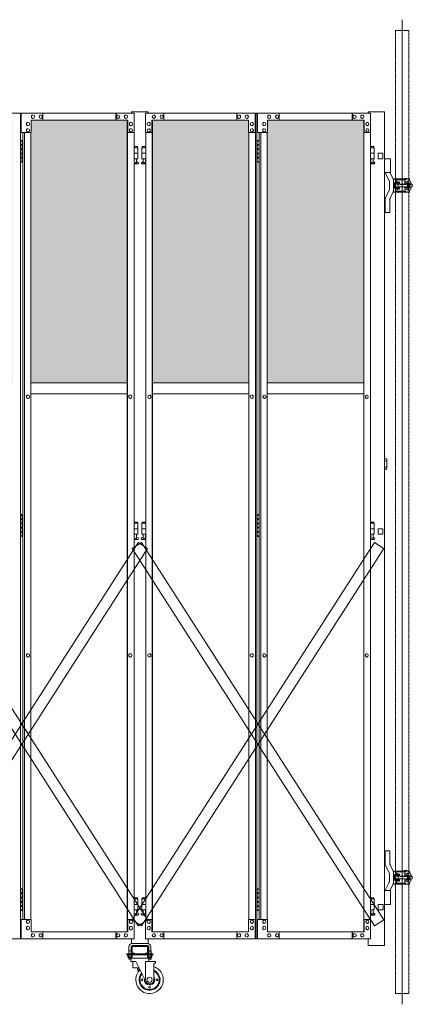
# Model space of a CAD drawing. Units: millimetres. Extents: x 33 to 10897, y 201 to 9561.
# Drawn here: x 9279 to 10707, y 201 to 3779 of the extents above; entities that cross this region are included whole.
import ezdxf

# ---------------------------------------------------------------- set-up
doc = ezdxf.new("R2010")
doc.units = ezdxf.units.MM
doc.linetypes.add('CENTER', pattern=[50.8, 31.75, -6.35, 6.35, -6.35])
doc.linetypes.add('PHANTOM', pattern=[63.5, 31.75, -6.35, 6.35, -6.35, 6.35, -6.35])
for name, color, linetype, lineweight in [('2点鎖線', 6, 'PHANTOM', 9), ('ハッチング', 171, 'Continuous', 9), ('中心線', 1, 'CENTER', 9), ('実線', 3, 'Continuous', 18), ('細線', 4, 'Continuous', 9)]:
    doc.layers.add(name, color=color, linetype=linetype, lineweight=lineweight)

# ---------------------------------------------------------------- blocks, each defined once
blk = doc.blocks.new('G$C7B17DBAD')
at = {"layer": '実線'}
blk.add_line((9, -1264.5), (9, -1294.5), dxfattribs=at)
for centre in [(4.5, -1264.5), (4.5, -1294.5)]:
    blk.add_circle(centre, 4.5, dxfattribs=at)

msp = doc.modelspace()

# ---------------------------------------------------------------- hatches: boundary and pattern name
at = {"layer": 'ハッチング'}
h = msp.add_hatch(dxfattribs=at)
h.set_pattern_fill('AR-B816', color=256, scale=0.2)
h.paths.add_polyline_path([(4509.4, 3414), (4509.4, 2459), (4860.1, 2459), (4859.3, 3369), (4859.3, 3414), (4816.9, 3414), (4550.4, 3414)])
h.paths.add_polyline_path([(4970.4, 3414), (4928, 3414), (4927.1, 3369), (4927.1, 2459), (5277.8, 2459), (5277.8, 3414), (5236.1, 3414)])
h.paths.add_polyline_path([(5369.1, 3414), (5369.1, 2459), (5719.8, 2459), (5718.9, 3369), (5718.9, 3414), (5676.5, 3414), (5410, 3414)])
h.paths.add_polyline_path([(5830, 3414), (5787.6, 3414), (5786.8, 3369), (5786.8, 2459), (6137.5, 2459), (6137.5, 3414), (6095.7, 3414)])
h.paths.add_polyline_path([(6228.7, 3414), (6228.7, 2459), (6579.4, 2459), (6578.5, 3369), (6578.5, 3414), (6536.1, 3414), (6269.6, 3414)])
h.paths.add_polyline_path([(6689.6, 3414), (6647.2, 3414), (6646.4, 3369), (6646.4, 2459), (6997.1, 2459), (6997.1, 3414), (6955.3, 3414)])
h.paths.add_polyline_path([(7183.3, 3414), (7183.3, 2459), (7534, 2459), (7533.2, 3369), (7533.2, 3414), (7490.7, 3414), (7224.2, 3414)])
h.paths.add_polyline_path([(7644.3, 3414), (7601.8, 3414), (7601, 3369), (7601, 2459), (7951.7, 2459), (7951.7, 3414), (7909.9, 3414)])
h.paths.add_polyline_path([(8042.9, 3414), (8042.9, 2459), (8393.6, 2459), (8392.8, 3369), (8392.8, 3414), (8350.3, 3414), (8083.9, 3414)])
h.paths.add_polyline_path([(8503.9, 3414), (8461.4, 3414), (8460.6, 3369), (8460.6, 2459), (8811.3, 2459), (8811.3, 3414), (8769.5, 3414)])
h.paths.add_polyline_path([(8902.5, 3414), (8902.5, 2459), (9253.2, 2459), (9252.4, 3369), (9252.4, 3414), (9209.9, 3414), (8943.5, 3414)])
h.paths.add_polyline_path([(9363.5, 3414), (9321, 3414), (9320.2, 3369), (9320.2, 2459), (9670.9, 2459), (9670.9, 3414), (9629.1, 3414)])
h.paths.add_polyline_path([(9762.1, 3414), (9762.1, 2459), (10112.8, 2459), (10112, 3369), (10112, 3414), (10069.6, 3414), (9803.1, 3414)])
h.paths.add_polyline_path([(10223.1, 3414), (10180.7, 3414), (10179.8, 3369), (10179.8, 2459), (10530.5, 2459), (10530.5, 3414), (10488.7, 3414)])

# ---------------------------------------------------------------- linework, layer by layer
at = {"layer": '2点鎖線', "ltscale": 0.05}
for p, q in [((10645.7, 3740), (10645.7, 240)), ((10645.7, 3740), (10694.3, 3740)), ((10694.3, 3740), (10694.3, 240)), ((10645.7, 240), (10694.3, 240))]:
    msp.add_line(p, q, dxfattribs=at)
at = {"layer": '中心線', "ltscale": 0.05}
msp.add_line((10670, 3779.1), (10670, 200.9), dxfattribs=at)
at = {"layer": '実線'}
for p, q in [((9282.1, 3439), (8877.4, 3439)), ((9282.1, 439), (9282.1, 3439)), ((9284.9, 3439), (9696, 3439)), ((9284.9, 3369), (9284.9, 3439)), ((9363.5, 3439), (9363.5, 3414)), ((9629.1, 3414), (9629.1, 3439)), ((9630, 3439), (9630, 3414)), ((9696, 3439), (9696, 3369)), ((10141.7, 3439), (9737.1, 3439)), ((9737.1, 3439), (9737.1, 3369)), ((9803.1, 3439), (9803.1, 3414)), ((9803.9, 3414), (9803.9, 3439)), ((10069.6, 3439), (10069.6, 3414)), ((10135.6, 3369), (10135.6, 3439)), ((10136.4, 439), (10136.4, 3439)), ((10141.7, 439), (10141.7, 3439)), ((10144.5, 3439), (10555.6, 3439)), ((10144.5, 3369), (10144.5, 3439)), ((10223.1, 3439), (10223.1, 3414)), ((10488.7, 3414), (10488.7, 3439)), ((10489.6, 3439), (10489.6, 3414)), ((10555.6, 3439), (10555.6, 3369)), ((9309.3, 3406), (9309.4, 3406)), ((9672.4, 3414), (9321, 3414)), ((9321, 3414), (9321, 3369)), ((9327.6, 3432.5), (9327.8, 3432.5)), ((9327.6, 3420.5), (9327.8, 3420.5)), ((9355.9, 3432.5), (9356.1, 3432.5)), ((9355.9, 3420.5), (9356.1, 3420.5)), ((9637.5, 3432.5), (9637.7, 3432.5)), ((9637.5, 3420.5), (9637.7, 3420.5)), ((9665.8, 3432.5), (9666, 3432.5)), ((9665.8, 3420.5), (9666, 3420.5)), ((9670.9, 3414), (9670.9, 464)), ((9671.6, 464), (9671.6, 3414)), ((9672.4, 3369), (9672.4, 3414)), ((9684.2, 3406), (9684.4, 3406)), ((9748.8, 3406), (9748.7, 3406)), ((9760.6, 3414), (10112, 3414)), ((9760.6, 3369), (9760.6, 3414)), ((9761.5, 464), (9761.5, 3414)), ((9762.1, 3414), (9762.1, 464)), ((9767.2, 3432.5), (9767.1, 3432.5)), ((9767.2, 3420.5), (9767.1, 3420.5)), ((9795.5, 3432.5), (9795.4, 3432.5)), ((9795.5, 3420.5), (9795.4, 3420.5)), ((10077.1, 3432.5), (10076.9, 3432.5)), ((10077.1, 3420.5), (10076.9, 3420.5)), ((10105.4, 3432.5), (10105.2, 3432.5)), ((10105.4, 3420.5), (10105.2, 3420.5)), ((10112, 3414), (10112, 3369)), ((10123.8, 3406), (10123.6, 3406)), ((10168.9, 3406), (10169, 3406)), ((10532, 3414), (10180.7, 3414)), ((10180.7, 3414), (10180.7, 3369)), ((10187.3, 3432.5), (10187.4, 3432.5)), ((10187.3, 3420.5), (10187.4, 3420.5)), ((10215.6, 3432.5), (10215.7, 3432.5)), ((10215.6, 3420.5), (10215.7, 3420.5)), ((10497.1, 3432.5), (10497.3, 3432.5)), ((10497.1, 3420.5), (10497.3, 3420.5)), ((10525.4, 3432.5), (10525.6, 3432.5)), ((10525.4, 3420.5), (10525.6, 3420.5)), ((10530.5, 3414), (10530.5, 464)), ((10531.2, 464), (10531.2, 3414)), ((10532, 3369), (10532, 3414)), ((10543.8, 3406), (10544, 3406)), ((9321, 3369), (9284.9, 3369)), ((9291.3, 509), (9291.3, 3369)), ((9296.6, 509), (9296.6, 3369)), ((9309.3, 3394), (9309.4, 3394)), ((9309.3, 3383), (9309.4, 3383)), ((9309.3, 3371), (9309.4, 3371)), ((9320.2, 3369), (9320.2, 509)), ((9696, 3369), (9671.6, 3369)), ((9684.2, 3394), (9684.4, 3394)), ((9684.2, 3383), (9684.4, 3383)), ((9684.2, 3371), (9684.4, 3371)), ((9695.2, 3369), (9695.2, 509)), ((9737.1, 3369), (9761.5, 3369)), ((9737.9, 3369), (9737.9, 509)), ((9748.8, 3394), (9748.7, 3394)), ((9748.8, 3383), (9748.7, 3383)), ((9748.8, 3371), (9748.7, 3371)), ((10112, 3369), (10136.4, 3369)), ((10112.8, 3369), (10112.8, 509)), ((10123.8, 3394), (10123.6, 3394)), ((10123.8, 3383), (10123.6, 3383)), ((10123.8, 3371), (10123.6, 3371)), ((10180.7, 3369), (10144.5, 3369)), ((10150.9, 509), (10150.9, 3369)), ((10156.2, 509), (10156.2, 3369)), ((10168.9, 3394), (10169, 3394)), ((10168.9, 3383), (10169, 3383)), ((10168.9, 3371), (10169, 3371)), ((10179.8, 3369), (10179.8, 509)), ((10555.6, 3369), (10531.2, 3369)), ((10543.8, 3394), (10544, 3394)), ((10543.8, 3383), (10544, 3383)), ((10543.8, 3371), (10544, 3371)), ((10554.8, 3369), (10554.8, 509)), ((9282.7, 3339), (9282.1, 3339)), ((9282.7, 3323), (9282.7, 3339)), ((9285.7, 3340.5), (9283.2, 3340)), ((9283.2, 3339), (9283.2, 3340)), ((9291.3, 3339), (9283.2, 3339)), ((9283.2, 3263), (9283.2, 3339)), ((9286.7, 3340.5), (9285.7, 3340.5)), ((9286.7, 3340.5), (9287.7, 3340.5)), ((9287.7, 3340.5), (9290.2, 3340)), ((9290.2, 3339), (9290.2, 3340)), ((9290.2, 3339), (9290.2, 3263)), ((10142.3, 3339), (10141.7, 3339)), ((10142.3, 3323), (10142.3, 3339)), ((10145.3, 3340.5), (10142.8, 3340)), ((10142.8, 3339), (10142.8, 3340)), ((10150.9, 3339), (10142.8, 3339)), ((10142.8, 3263), (10142.8, 3339)), ((10146.3, 3340.5), (10145.3, 3340.5)), ((10146.3, 3340.5), (10147.3, 3340.5)), ((10147.3, 3340.5), (10149.8, 3340)), ((10149.8, 3339), (10149.8, 3340)), ((10149.8, 3339), (10149.8, 3263)), ((9290.2, 3323), (9282.7, 3323)), ((9282.7, 3292), (9282.7, 3310)), ((9290.2, 3310), (9282.7, 3310)), ((9290.7, 3325.5), (9283.2, 3325.5)), ((9290.7, 3307.5), (9283.2, 3307.5)), ((9290.2, 3294.5), (9283.2, 3294.5)), ((9290.7, 3294.5), (9290.2, 3294.5)), ((9290.7, 3325.5), (9290.7, 3307.5)), ((9290.7, 3294.5), (9290.7, 3276.5)), ((9708, 3318), (9695.2, 3318)), ((9695.2, 3314), (9709, 3314)), ((9695.2, 3294), (9709, 3294)), ((9708, 3318), (9708, 3314)), ((9709, 3314), (9709, 3274)), ((9737.9, 3314), (9724, 3314)), ((9724, 3314), (9724, 3274)), ((9737.9, 3294), (9724, 3294)), ((9725, 3318), (9725, 3314)), ((9725, 3318), (9737.9, 3318)), ((10149.8, 3323), (10142.3, 3323)), ((10142.3, 3292), (10142.3, 3310)), ((10149.8, 3310), (10142.3, 3310)), ((10150.3, 3325.5), (10142.8, 3325.5)), ((10150.3, 3307.5), (10142.8, 3307.5)), ((10149.8, 3294.5), (10142.8, 3294.5)), ((10150.3, 3294.5), (10149.8, 3294.5)), ((10150.3, 3325.5), (10150.3, 3307.5)), ((10150.3, 3294.5), (10150.3, 3276.5)), ((10567.6, 3318), (10554.8, 3318)), ((10554.8, 3314), (10568.6, 3314)), ((10554.8, 3294), (10568.6, 3294)), ((10567.6, 3318), (10567.6, 3314)), ((10568.6, 3314), (10568.6, 3274)), ((9282.1, 3263), (9282.7, 3263)), ((9290.2, 3292), (9282.7, 3292)), ((9290.2, 3279), (9282.7, 3279)), ((9282.7, 3263), (9282.7, 3279)), ((9290.7, 3276.5), (9283.2, 3276.5)), ((9283.2, 3263), (9283.2, 3262)), ((9283.2, 3263), (9291.3, 3263)), ((9285.7, 3261.5), (9283.2, 3262)), ((9286.7, 3261.5), (9285.7, 3261.5)), ((9286.7, 3261.5), (9287.7, 3261.5)), ((9287.7, 3261.5), (9290.2, 3262)), ((9290.2, 3263), (9290.2, 3262)), ((9695.2, 3274), (9709, 3274)), ((9695.2, 3262.8), (9696.3, 3263.4)), ((9695.5, 3274), (9695.5, 3271)), ((9695.5, 3271), (9696.3, 3271)), ((9696.3, 3256), (9696.3, 3271)), ((9704.8, 3256), (9704.8, 3271)), ((9705.5, 3271), (9704.8, 3271)), ((9709.9, 3260.6), (9704.8, 3263.4)), ((9705.5, 3274), (9705.5, 3271)), ((9723.1, 3260.6), (9728.3, 3263.4)), ((9737.9, 3274), (9724, 3274)), ((9727.5, 3274), (9727.5, 3271)), ((9727.5, 3271), (9728.3, 3271)), ((9728.3, 3256), (9728.3, 3271)), ((9736.8, 3256), (9736.8, 3271)), ((9737.5, 3271), (9736.8, 3271)), ((9737.9, 3262.8), (9736.8, 3263.4)), ((9737.5, 3274), (9737.5, 3271)), ((10141.7, 3263), (10142.3, 3263)), ((10149.8, 3292), (10142.3, 3292)), ((10149.8, 3279), (10142.3, 3279)), ((10142.3, 3263), (10142.3, 3279)), ((10150.3, 3276.5), (10142.8, 3276.5)), ((10142.8, 3263), (10142.8, 3262)), ((10142.8, 3263), (10150.9, 3263)), ((10145.3, 3261.5), (10142.8, 3262)), ((10146.3, 3261.5), (10145.3, 3261.5)), ((10146.3, 3261.5), (10147.3, 3261.5)), ((10147.3, 3261.5), (10149.8, 3262)), ((10149.8, 3263), (10149.8, 3262)), ((10554.8, 3274), (10568.6, 3274)), ((10554.8, 3262.8), (10555.9, 3263.4)), ((10555.1, 3274), (10555.1, 3271)), ((10555.1, 3271), (10555.9, 3271)), ((10555.9, 3256), (10555.9, 3271)), ((10564.4, 3256), (10564.4, 3271)), ((10565.1, 3271), (10564.4, 3271)), ((10569.5, 3260.6), (10564.4, 3263.4)), ((10565.1, 3274), (10565.1, 3271)), ((9708.5, 3255), (9695.2, 3255)), ((9704.8, 3256), (9696.3, 3256)), ((9724.5, 3255), (9737.9, 3255)), ((9728.3, 3256), (9736.8, 3256)), ((10568.1, 3255), (10554.8, 3255)), ((10564.4, 3256), (10555.9, 3256)), ((9320.2, 2459), (9670.9, 2459)), ((9762.1, 2459), (10112.8, 2459)), ((10179.8, 2459), (10530.5, 2459)), ((9309.7, 2415), (9309.8, 2415)), ((9309.7, 2403), (9309.8, 2403)), ((9320.2, 2419), (9670.9, 2419)), ((9681.8, 2415), (9682, 2415)), ((9681.8, 2403), (9682, 2403)), ((9751.3, 2415), (9751.1, 2415)), ((9751.3, 2403), (9751.1, 2403)), ((9762.1, 2419), (10112.8, 2419)), ((10123.4, 2415), (10123.2, 2415)), ((10123.4, 2403), (10123.2, 2403)), ((10169.3, 2415), (10169.5, 2415)), ((10169.3, 2403), (10169.5, 2403)), ((10179.8, 2419), (10530.5, 2419)), ((10541.4, 2415), (10541.6, 2415)), ((10541.4, 2403), (10541.6, 2403)), ((9282.7, 1979), (9282.1, 1979)), ((9282.7, 1963), (9282.7, 1979)), ((9285.7, 1980.5), (9283.2, 1980)), ((9283.2, 1979), (9283.2, 1980)), ((9291.3, 1979), (9283.2, 1979)), ((9283.2, 1903), (9283.2, 1979)), ((9286.7, 1980.5), (9285.7, 1980.5)), ((9286.7, 1980.5), (9287.7, 1980.5)), ((9287.7, 1980.5), (9290.2, 1980)), ((9290.2, 1979), (9290.2, 1980)), ((9290.2, 1979), (9290.2, 1903)), ((10142.3, 1979), (10141.7, 1979)), ((10142.3, 1963), (10142.3, 1979)), ((10145.3, 1980.5), (10142.8, 1980)), ((10142.8, 1979), (10142.8, 1980)), ((10150.9, 1979), (10142.8, 1979)), ((10142.8, 1903), (10142.8, 1979)), ((10146.3, 1980.5), (10145.3, 1980.5)), ((10146.3, 1980.5), (10147.3, 1980.5)), ((10147.3, 1980.5), (10149.8, 1980)), ((10149.8, 1979), (10149.8, 1980)), ((10149.8, 1979), (10149.8, 1903)), ((9290.2, 1963), (9282.7, 1963)), ((9282.7, 1932), (9282.7, 1950)), ((9290.2, 1950), (9282.7, 1950)), ((9290.7, 1965.5), (9283.2, 1965.5)), ((9290.7, 1947.5), (9283.2, 1947.5)), ((9290.2, 1934.5), (9283.2, 1934.5)), ((9290.7, 1934.5), (9290.2, 1934.5)), ((9290.7, 1965.5), (9290.7, 1947.5)), ((9290.7, 1934.5), (9290.7, 1916.5)), ((9708, 1953), (9695.2, 1953)), ((9695.2, 1949), (9709, 1949)), ((9708, 1953), (9708, 1949)), ((9709, 1949), (9709, 1909)), ((9737.9, 1949), (9724, 1949)), ((9724, 1949), (9724, 1909)), ((9725, 1953), (9725, 1949)), ((9725, 1953), (9737.9, 1953)), ((10149.8, 1963), (10142.3, 1963)), ((10142.3, 1932), (10142.3, 1950)), ((10149.8, 1950), (10142.3, 1950)), ((10150.3, 1965.5), (10142.8, 1965.5)), ((10150.3, 1947.5), (10142.8, 1947.5)), ((10149.8, 1934.5), (10142.8, 1934.5)), ((10150.3, 1934.5), (10149.8, 1934.5)), ((10150.3, 1965.5), (10150.3, 1947.5)), ((10150.3, 1934.5), (10150.3, 1916.5)), ((10567.6, 1953), (10554.8, 1953)), ((10554.8, 1949), (10568.6, 1949)), ((10567.6, 1953), (10567.6, 1949)), ((10568.6, 1949), (10568.6, 1909)), ((9282.1, 1903), (9282.7, 1903)), ((9290.2, 1932), (9282.7, 1932)), ((9290.2, 1919), (9282.7, 1919)), ((9282.7, 1903), (9282.7, 1919)), ((9290.7, 1916.5), (9283.2, 1916.5)), ((9283.2, 1903), (9283.2, 1902)), ((9283.2, 1903), (9291.3, 1903)), ((9285.7, 1901.5), (9283.2, 1902)), ((9286.7, 1901.5), (9285.7, 1901.5)), ((9286.7, 1901.5), (9287.7, 1901.5)), ((9287.7, 1901.5), (9290.2, 1902)), ((9290.2, 1903), (9290.2, 1902)), ((9695.2, 1929), (9709, 1929)), ((9695.2, 1909), (9709, 1909)), ((9695.2, 1897.8), (9696.3, 1898.4)), ((9695.5, 1909), (9695.5, 1906)), ((9695.5, 1906), (9696.3, 1906)), ((9696.3, 1891), (9696.3, 1906)), ((9704.8, 1891), (9704.8, 1906)), ((9705.5, 1906), (9704.8, 1906)), ((9709.9, 1895.6), (9704.8, 1898.4)), ((9705.5, 1909), (9705.5, 1906)), ((9723.1, 1895.6), (9728.3, 1898.4)), ((9737.9, 1929), (9724, 1929)), ((9737.9, 1909), (9724, 1909)), ((9727.5, 1909), (9727.5, 1906)), ((9727.5, 1906), (9728.3, 1906)), ((9728.3, 1891), (9728.3, 1906)), ((9736.8, 1891), (9736.8, 1906)), ((9737.5, 1906), (9736.8, 1906)), ((9737.9, 1897.8), (9736.8, 1898.4)), ((9737.5, 1909), (9737.5, 1906)), ((10141.7, 1903), (10142.3, 1903)), ((10149.8, 1932), (10142.3, 1932)), ((10149.8, 1919), (10142.3, 1919)), ((10142.3, 1903), (10142.3, 1919)), ((10150.3, 1916.5), (10142.8, 1916.5)), ((10142.8, 1903), (10142.8, 1902)), ((10142.8, 1903), (10150.9, 1903)), ((10145.3, 1901.5), (10142.8, 1902)), ((10146.3, 1901.5), (10145.3, 1901.5)), ((10146.3, 1901.5), (10147.3, 1901.5)), ((10147.3, 1901.5), (10149.8, 1902)), ((10149.8, 1903), (10149.8, 1902)), ((10554.8, 1929), (10568.6, 1929)), ((10554.8, 1909), (10568.6, 1909)), ((10554.8, 1897.8), (10555.9, 1898.4)), ((10555.1, 1909), (10555.1, 1906)), ((10555.1, 1906), (10555.9, 1906)), ((10555.9, 1891), (10555.9, 1906)), ((10564.4, 1891), (10564.4, 1906)), ((10565.1, 1906), (10564.4, 1906)), ((10569.5, 1895.6), (10564.4, 1898.4)), ((10565.1, 1909), (10565.1, 1906)), ((9708.5, 1890), (9695.2, 1890)), ((9704.8, 1891), (9696.3, 1891)), ((9724.5, 1890), (9737.9, 1890)), ((9728.3, 1891), (9736.8, 1891)), ((10568.1, 1890), (10554.8, 1890)), ((10564.4, 1891), (10555.9, 1891)), ((9309.7, 1475), (9309.8, 1475)), ((9681.8, 1475), (9682, 1475)), ((9751.3, 1475), (9751.1, 1475)), ((10123.4, 1475), (10123.2, 1475)), ((10169.3, 1475), (10169.5, 1475)), ((10541.4, 1475), (10541.6, 1475)), ((9309.7, 1463), (9309.8, 1463)), ((9681.8, 1463), (9682, 1463)), ((9751.3, 1463), (9751.1, 1463)), ((10123.4, 1463), (10123.2, 1463)), ((10169.3, 1463), (10169.5, 1463)), ((10541.4, 1463), (10541.6, 1463)), ((9282.7, 619), (9282.1, 619)), ((9282.7, 603), (9282.7, 619)), ((9285.7, 620.5), (9283.2, 620)), ((9283.2, 619), (9283.2, 620)), ((9291.3, 619), (9283.2, 619)), ((9283.2, 543), (9283.2, 619)), ((9286.7, 620.5), (9285.7, 620.5)), ((9286.7, 620.5), (9287.7, 620.5)), ((9287.7, 620.5), (9290.2, 620)), ((9290.2, 619), (9290.2, 620)), ((9290.2, 619), (9290.2, 543)), ((10142.3, 619), (10141.7, 619)), ((10142.3, 603), (10142.3, 619)), ((10145.3, 620.5), (10142.8, 620)), ((10142.8, 619), (10142.8, 620)), ((10150.9, 619), (10142.8, 619)), ((10142.8, 543), (10142.8, 619)), ((10146.3, 620.5), (10145.3, 620.5)), ((10146.3, 620.5), (10147.3, 620.5)), ((10147.3, 620.5), (10149.8, 620)), ((10149.8, 619), (10149.8, 620)), ((10149.8, 619), (10149.8, 543)), ((9290.2, 603), (9282.7, 603)), ((9282.7, 572), (9282.7, 590)), ((9290.2, 590), (9282.7, 590)), ((9290.7, 605.5), (9283.2, 605.5)), ((9290.7, 587.5), (9283.2, 587.5)), ((9290.2, 574.5), (9283.2, 574.5)), ((9290.7, 574.5), (9290.2, 574.5)), ((9290.7, 605.5), (9290.7, 587.5)), ((9290.7, 574.5), (9290.7, 556.5)), ((9708, 588), (9695.2, 588)), ((9695.2, 584), (9709, 584)), ((9708, 588), (9708, 584)), ((9709, 584), (9709, 544)), ((9737.9, 584), (9724, 584)), ((9724, 584), (9724, 544)), ((9725, 588), (9725, 584)), ((9725, 588), (9737.9, 588)), ((10149.8, 603), (10142.3, 603)), ((10142.3, 572), (10142.3, 590)), ((10149.8, 590), (10142.3, 590)), ((10150.3, 605.5), (10142.8, 605.5)), ((10150.3, 587.5), (10142.8, 587.5)), ((10149.8, 574.5), (10142.8, 574.5)), ((10150.3, 574.5), (10149.8, 574.5)), ((10150.3, 605.5), (10150.3, 587.5)), ((10150.3, 574.5), (10150.3, 556.5)), ((10567.6, 588), (10554.8, 588)), ((10554.8, 584), (10568.6, 584)), ((10567.6, 588), (10567.6, 584)), ((10568.6, 584), (10568.6, 544)), ((9282.1, 543), (9282.7, 543)), ((9290.2, 572), (9282.7, 572)), ((9290.2, 559), (9282.7, 559)), ((9282.7, 543), (9282.7, 559)), ((9290.7, 556.5), (9283.2, 556.5)), ((9283.2, 543), (9283.2, 542)), ((9283.2, 543), (9291.3, 543)), ((9285.7, 541.5), (9283.2, 542)), ((9286.7, 541.5), (9285.7, 541.5)), ((9286.7, 541.5), (9287.7, 541.5)), ((9287.7, 541.5), (9290.2, 542)), ((9290.2, 543), (9290.2, 542)), ((9695.2, 564), (9709, 564)), ((9695.2, 544), (9709, 544)), ((9695.5, 544), (9695.5, 541)), ((9695.5, 541), (9696.3, 541)), ((9696.3, 526), (9696.3, 541)), ((9704.8, 526), (9704.8, 541)), ((9705.5, 541), (9704.8, 541)), ((9705.5, 544), (9705.5, 541)), ((9737.9, 564), (9724, 564)), ((9737.9, 544), (9724, 544)), ((9727.5, 544), (9727.5, 541)), ((9727.5, 541), (9728.3, 541)), ((9728.3, 526), (9728.3, 541)), ((9736.8, 526), (9736.8, 541)), ((9737.5, 541), (9736.8, 541)), ((9737.5, 544), (9737.5, 541)), ((10141.7, 543), (10142.3, 543)), ((10149.8, 572), (10142.3, 572)), ((10149.8, 559), (10142.3, 559)), ((10142.3, 543), (10142.3, 559)), ((10150.3, 556.5), (10142.8, 556.5)), ((10142.8, 543), (10142.8, 542)), ((10142.8, 543), (10150.9, 543)), ((10145.3, 541.5), (10142.8, 542)), ((10146.3, 541.5), (10145.3, 541.5)), ((10146.3, 541.5), (10147.3, 541.5)), ((10147.3, 541.5), (10149.8, 542)), ((10149.8, 543), (10149.8, 542)), ((10554.8, 564), (10568.6, 564)), ((10554.8, 544), (10568.6, 544)), ((10555.1, 544), (10555.1, 541)), ((10555.1, 541), (10555.9, 541)), ((10555.9, 526), (10555.9, 541)), ((10564.4, 526), (10564.4, 541)), ((10565.1, 541), (10564.4, 541)), ((10565.1, 544), (10565.1, 541)), ((9321, 509), (9284.9, 509)), ((9284.9, 509), (9284.9, 439)), ((9309.3, 507), (9309.4, 507)), ((9321, 464), (9321, 509)), ((9696, 509), (9671.6, 509)), ((9672.4, 509), (9672.4, 464)), ((9684.2, 507), (9684.4, 507)), ((9695.2, 532.8), (9696.3, 533.4)), ((9708.5, 525), (9695.2, 525)), ((9696, 439), (9696, 509)), ((9704.8, 526), (9696.3, 526)), ((9709.9, 530.6), (9704.8, 533.4)), ((9723.1, 530.6), (9728.3, 533.4)), ((9724.5, 525), (9737.9, 525)), ((9728.3, 526), (9736.8, 526)), ((9737.9, 532.8), (9736.8, 533.4)), ((9737.1, 439), (9737.1, 509)), ((9737.1, 509), (9761.5, 509)), ((9748.8, 507), (9748.7, 507)), ((9760.6, 509), (9760.6, 464)), ((10112, 464), (10112, 509)), ((10112, 509), (10136.4, 509)), ((10123.8, 507), (10123.6, 507)), ((10135.6, 509), (10135.6, 439)), ((10180.7, 509), (10144.5, 509)), ((10144.5, 509), (10144.5, 439)), ((10168.9, 507), (10169, 507)), ((10180.7, 464), (10180.7, 509)), ((10555.6, 509), (10531.2, 509)), ((10532, 509), (10532, 464)), ((10543.8, 507), (10544, 507)), ((10554.8, 532.8), (10555.9, 533.4)), ((10568.1, 525), (10554.8, 525)), ((10555.6, 439), (10555.6, 509)), ((10564.4, 526), (10555.9, 526)), ((10569.5, 530.6), (10564.4, 533.4)), ((9309.3, 495), (9309.4, 495)), ((9309.3, 484), (9309.4, 484)), ((9309.3, 472), (9309.4, 472)), ((9684.2, 495), (9684.4, 495)), ((9684.2, 484), (9684.4, 484)), ((9684.2, 472), (9684.4, 472)), ((9748.8, 495), (9748.7, 495)), ((9748.8, 484), (9748.7, 484)), ((9748.8, 472), (9748.7, 472)), ((10123.8, 495), (10123.6, 495)), ((10123.8, 484), (10123.6, 484)), ((10123.8, 472), (10123.6, 472)), ((10168.9, 495), (10169, 495)), ((10168.9, 484), (10169, 484)), ((10168.9, 472), (10169, 472)), ((10543.8, 495), (10544, 495)), ((10543.8, 484), (10544, 484)), ((10543.8, 472), (10544, 472)), ((9282.1, 439), (8877.4, 439)), ((9284.9, 439), (9696, 439)), ((9672.4, 464), (9321, 464)), ((9327.6, 457.5), (9327.8, 457.5)), ((9327.6, 445.5), (9327.8, 445.5)), ((9355.9, 457.5), (9356.1, 457.5)), ((9355.9, 445.5), (9356.1, 445.5)), ((9363.5, 439), (9363.5, 464)), ((9629.1, 464), (9629.1, 439)), ((9630, 439), (9630, 464)), ((9637.5, 457.5), (9637.7, 457.5)), ((9637.5, 445.5), (9637.7, 445.5)), ((9665.8, 457.5), (9666, 457.5)), ((9665.8, 445.5), (9666, 445.5)), ((10141.7, 439), (9737.1, 439)), ((9760.6, 464), (10112, 464)), ((9767.2, 457.5), (9767.1, 457.5)), ((9767.2, 445.5), (9767.1, 445.5)), ((9795.5, 457.5), (9795.4, 457.5)), ((9795.5, 445.5), (9795.4, 445.5)), ((9803.1, 439), (9803.1, 464)), ((9803.9, 464), (9803.9, 439)), ((10069.6, 439), (10069.6, 464)), ((10077.1, 457.5), (10076.9, 457.5)), ((10077.1, 445.5), (10076.9, 445.5)), ((10105.4, 457.5), (10105.2, 457.5)), ((10105.4, 445.5), (10105.2, 445.5)), ((10144.5, 439), (10555.6, 439)), ((10532, 464), (10180.7, 464)), ((10187.3, 457.5), (10187.4, 457.5)), ((10187.3, 445.5), (10187.4, 445.5)), ((10215.6, 457.5), (10215.7, 457.5)), ((10215.6, 445.5), (10215.7, 445.5)), ((10223.1, 439), (10223.1, 464)), ((10488.7, 464), (10488.7, 439)), ((10489.6, 439), (10489.6, 464)), ((10497.1, 457.5), (10497.3, 457.5)), ((10497.1, 445.5), (10497.3, 445.5)), ((10525.4, 457.5), (10525.6, 457.5)), ((10525.4, 445.5), (10525.6, 445.5))]:
    msp.add_line(p, q, dxfattribs=at)
at = {"layer": '実線', "ltscale": 0.05}
for p, q in [((9686.5, 3444), (9686.5, 3439)), ((9746.5, 3444), (9686.5, 3444)), ((9746.5, 3444), (9746.5, 3439)), ((10546.1, 3444), (10546.1, 3439)), ((10606.1, 3444), (10546.1, 3444)), ((10606.1, 3444), (10606.1, 414)), ((10583.1, 3294), (10583.1, 3274)), ((10583.1, 3294), (10600.1, 3294)), ((10600.1, 3294), (10600.1, 3274)), ((10600.1, 3274), (10583.1, 3274)), ((10627.8, 3274), (10606.1, 3274)), ((10627.8, 3274), (10627.8, 3224)), ((10627.8, 3224), (10606.1, 3224)), ((10626.5, 3222.4), (10637.4, 3199.4)), ((10610.5, 3218.6), (10621.2, 3196.3)), ((10624, 3176.5), (10624, 3192.5)), ((10639, 3199.2), (10639, 3176.5)), ((10660, 3186.5), (10639, 3186.5)), ((10640, 3200.2), (10645.6, 3200.2)), ((10644.6, 3197.2), (10644.6, 3196.7)), ((10644.6, 3197.2), (10680.6, 3197.2)), ((10645, 3188.8), (10645, 3186.8)), ((10655, 3188.8), (10645, 3188.8)), ((10655, 3186.8), (10645, 3186.8)), ((10645.1, 3200.2), (10645.1, 3197.2)), ((10645.6, 3200.2), (10697.2, 3200.2)), ((10646, 3186.5), (10646, 3186.8)), ((10654, 3186.5), (10654, 3186.8)), ((10655, 3188.8), (10655, 3186.8)), ((10657.7, 3189.3), (10655.5, 3189.6)), ((10658.2, 3189.3), (10657.7, 3189.3)), ((10658.8, 3189.1), (10658.2, 3189.3)), ((10659.3, 3189), (10658.8, 3189.1)), ((10659.7, 3188.8), (10659.3, 3189)), ((10659.9, 3188.7), (10659.7, 3188.8)), ((10660, 3188.5), (10659.9, 3188.7)), ((10660, 3188.5), (10660, 3188.5)), ((10660, 3188.5), (10660, 3183.5)), ((10677, 3202.3), (10677, 3200.2)), ((10687, 3202.3), (10677, 3202.3)), ((10679.8, 3194.9), (10679.8, 3182.8)), ((10679.8, 3190.9), (10697.2, 3193.3)), ((10681.7, 3187.8), (10679.8, 3187.8)), ((10682.8, 3198.4), (10696.2, 3200.2)), ((10687, 3202.3), (10687, 3200.2)), ((10689.5, 3183.2), (10689.5, 3186)), ((10689.5, 3186), (10691.5, 3186)), ((10691.3, 3192.5), (10691.3, 3186)), ((10691.5, 3186), (10691.5, 3176.5)), ((10697.2, 3200.2), (10697.2, 3193.3)), ((10701.2, 3189.3), (10701.2, 3181.5)), ((10610.5, 3134.4), (10621.2, 3156.7)), ((10624, 3176.5), (10624, 3160.5)), ((10626.5, 3130.6), (10637.4, 3153.6)), ((10660, 3183.5), (10639, 3183.5)), ((10639, 3153.8), (10639, 3176.5)), ((10660, 3169.5), (10639, 3169.5)), ((10660, 3166.5), (10639, 3166.5)), ((10640, 3152.8), (10645.6, 3152.8)), ((10642, 3180.5), (10642, 3176.5)), ((10642, 3172.5), (10642, 3176.5)), ((10643, 3181.5), (10689.5, 3181.5)), ((10643, 3171.5), (10689.5, 3171.5)), ((10644.6, 3155.8), (10644.6, 3156.3)), ((10644.6, 3155.8), (10680.6, 3155.8)), ((10655, 3166.3), (10645, 3166.3)), ((10645, 3166.3), (10645, 3165.8)), ((10655, 3165.8), (10645, 3165.8)), ((10645.1, 3152.8), (10645.1, 3155.8)), ((10645.6, 3152.8), (10697.2, 3152.8)), ((10646, 3181.5), (10646, 3183.5)), ((10646, 3171.5), (10646, 3169.5)), ((10646, 3166.5), (10646, 3166.3)), ((10654, 3181.5), (10654, 3183.5)), ((10654, 3171.5), (10654, 3169.5)), ((10654, 3166.5), (10654, 3166.3)), ((10655, 3166.3), (10655, 3165.8)), ((10657.7, 3163.7), (10655.5, 3163.4)), ((10657.7, 3163.7), (10658.4, 3163.8)), ((10657.7, 3163.7), (10657.7, 3163.7)), ((10658.4, 3163.8), (10659, 3163.9)), ((10659, 3163.9), (10659.4, 3164)), ((10659.4, 3164), (10659.8, 3164.2)), ((10659.8, 3164.2), (10660, 3164.4)), ((10660, 3164.5), (10660, 3169.5)), ((10660, 3164.4), (10660, 3164.5)), ((10677, 3152.8), (10677, 3152.3)), ((10687, 3152.3), (10677, 3152.3)), ((10689.8, 3182.8), (10679.8, 3182.8)), ((10689.8, 3170.3), (10679.8, 3170.3)), ((10679.8, 3158.1), (10679.8, 3170.3)), ((10681.7, 3165.3), (10679.8, 3165.3)), ((10679.8, 3162.1), (10697.2, 3159.7)), ((10682.8, 3154.6), (10696.2, 3152.8)), ((10687, 3152.8), (10687, 3152.3)), ((10689.5, 3176.5), (10689.5, 3182.8)), ((10689.5, 3176.5), (10689.5, 3170.3)), ((10689.5, 3169.8), (10689.5, 3167)), ((10689.5, 3167), (10691.5, 3167)), ((10691.3, 3160.5), (10691.3, 3167)), ((10697.6, 3183.3), (10691.5, 3183.3)), ((10691.5, 3167), (10691.5, 3176.5)), ((10697.6, 3176.5), (10691.5, 3176.5)), ((10697.6, 3169.7), (10691.5, 3169.7)), ((10697.2, 3152.8), (10697.2, 3159.7)), ((10698.3, 3181.5), (10706.5, 3181.5)), ((10698.3, 3171.5), (10706.5, 3171.5)), ((10698.5, 3180.2), (10698.5, 3176.5)), ((10698.5, 3172.8), (10698.5, 3176.5)), ((10701.2, 3163.7), (10701.2, 3171.5)), ((10707.2, 3180.8), (10706.5, 3181.5)), ((10706.5, 3171.5), (10707.2, 3172.2)), ((10707.2, 3180.8), (10707.2, 3172.2)), ((10609, 3079), (10609, 3127.5)), ((10625, 3127.5), (10625, 3079)), ((10625, 3079), (10609, 3079)), ((10583.1, 1929), (10583.1, 1909)), ((10583.1, 1929), (10600.1, 1929)), ((10600.1, 1909), (10583.1, 1909)), ((10600.1, 1929), (10600.1, 1909)), ((10609, 759), (10609, 710.5)), ((10625, 759), (10609, 759)), ((10625, 710.5), (10625, 759)), ((10610.5, 703.6), (10621.2, 681.3)), ((10626.5, 707.4), (10637.4, 684.4)), ((10639, 684.2), (10639, 661.5)), ((10640, 685.2), (10645.6, 685.2)), ((10644.6, 682.2), (10644.6, 681.7)), ((10644.6, 682.2), (10680.6, 682.2)), ((10645.1, 685.2), (10645.1, 682.2)), ((10645.6, 685.2), (10697.2, 685.2)), ((10677, 687.2), (10677, 685.2)), ((10687, 687.2), (10677, 687.2)), ((10679.8, 679.9), (10679.8, 667.8)), ((10682.8, 683.4), (10696.2, 685.2)), ((10687, 687.2), (10687, 685.2)), ((10697.2, 685.2), (10697.2, 678.3)), ((10624, 661.5), (10624, 677.5)), ((10624, 661.5), (10624, 645.5)), ((10660, 671.5), (10639, 671.5)), ((10660, 668.5), (10639, 668.5)), ((10639, 638.8), (10639, 661.5)), ((10660, 654.5), (10639, 654.5)), ((10660, 651.5), (10639, 651.5)), ((10642, 665.5), (10642, 661.5)), ((10642, 657.5), (10642, 661.5)), ((10643, 666.5), (10689.5, 666.5)), ((10643, 656.5), (10689.5, 656.5)), ((10645, 673.8), (10645, 671.8)), ((10655, 673.8), (10645, 673.8)), ((10655, 671.8), (10645, 671.8)), ((10655, 651.2), (10645, 651.2)), ((10645, 651.2), (10645, 650.8)), ((10655, 650.8), (10645, 650.8)), ((10646, 671.5), (10646, 671.8)), ((10646, 666.5), (10646, 668.5)), ((10646, 656.5), (10646, 654.5)), ((10646, 651.5), (10646, 651.2)), ((10654, 671.5), (10654, 671.8)), ((10654, 666.5), (10654, 668.5)), ((10654, 656.5), (10654, 654.5)), ((10654, 651.5), (10654, 651.2)), ((10655, 673.8), (10655, 671.8)), ((10655, 651.2), (10655, 650.8)), ((10657.7, 674.3), (10655.5, 674.6)), ((10657.7, 648.7), (10655.5, 648.4)), ((10658.2, 674.3), (10657.7, 674.3)), ((10657.7, 648.7), (10658.4, 648.8)), ((10657.7, 648.7), (10657.7, 648.7)), ((10658.8, 674.1), (10658.2, 674.3)), ((10658.4, 648.8), (10659, 648.9)), ((10659.3, 674), (10658.8, 674.1)), ((10659, 648.9), (10659.4, 649)), ((10659.7, 673.8), (10659.3, 674)), ((10659.4, 649), (10659.8, 649.2)), ((10659.9, 673.7), (10659.7, 673.8)), ((10659.8, 649.2), (10660, 649.4)), ((10660, 673.5), (10659.9, 673.7)), ((10660, 673.5), (10660, 673.5)), ((10660, 673.5), (10660, 668.5)), ((10660, 649.5), (10660, 654.5)), ((10660, 649.4), (10660, 649.5)), ((10679.8, 675.9), (10697.2, 678.3)), ((10681.7, 672.8), (10679.8, 672.8)), ((10689.8, 667.8), (10679.8, 667.8)), ((10689.8, 655.2), (10679.8, 655.2)), ((10679.8, 643.1), (10679.8, 655.2)), ((10681.7, 650.2), (10679.8, 650.2)), ((10679.8, 647.1), (10697.2, 644.7)), ((10689.5, 668.2), (10689.5, 671)), ((10689.5, 671), (10691.5, 671)), ((10689.5, 661.5), (10689.5, 667.8)), ((10689.5, 661.5), (10689.5, 655.2)), ((10689.5, 654.8), (10689.5, 652)), ((10689.5, 652), (10691.5, 652)), ((10691.3, 677.5), (10691.3, 671)), ((10691.3, 645.5), (10691.3, 652)), ((10691.5, 671), (10691.5, 661.5)), ((10697.6, 668.3), (10691.5, 668.3)), ((10691.5, 652), (10691.5, 661.5)), ((10697.6, 661.5), (10691.5, 661.5)), ((10697.6, 654.7), (10691.5, 654.7)), ((10697.2, 637.8), (10697.2, 644.7)), ((10698.3, 666.5), (10706.5, 666.5)), ((10698.3, 656.5), (10706.5, 656.5)), ((10698.5, 665.2), (10698.5, 661.5)), ((10698.5, 657.8), (10698.5, 661.5)), ((10701.2, 674.3), (10701.2, 666.5)), ((10701.2, 648.7), (10701.2, 656.5)), ((10707.2, 665.8), (10706.5, 666.5)), ((10706.5, 656.5), (10707.2, 657.2)), ((10707.2, 665.8), (10707.2, 657.2)), ((10627.8, 614), (10606.1, 614)), ((10610.5, 619.4), (10621.2, 641.7)), ((10626.5, 615.6), (10637.4, 638.6)), ((10627.8, 614), (10627.8, 564)), ((10640, 637.8), (10645.6, 637.8)), ((10644.6, 640.8), (10644.6, 641.3)), ((10644.6, 640.8), (10680.6, 640.8)), ((10645.1, 637.8), (10645.1, 640.8)), ((10645.6, 637.8), (10697.2, 637.8)), ((10677, 637.8), (10677, 637.2)), ((10687, 637.2), (10677, 637.2)), ((10682.8, 639.6), (10696.2, 637.8)), ((10687, 637.8), (10687, 637.2)), ((10600.6, 564), (10583.6, 564)), ((10583.6, 564), (10583.6, 544)), ((10583.6, 544), (10600.6, 544)), ((10600.6, 564), (10600.6, 544)), ((10627.8, 564), (10606.1, 564)), ((9686.5, 439), (9686.5, 421.8)), ((9746.5, 439), (9746.5, 421.8)), ((10546.1, 439), (10546.1, 414)), ((9676.5, 395), (9675.8, 393.7)), ((9675.8, 393.7), (9675.8, 384)), ((9676.5, 410), (9676.5, 395)), ((9676.5, 395), (9684.5, 395)), ((9684.5, 410), (9684.5, 395)), ((9684.5, 395), (9685.3, 393.7)), ((9685.3, 393.7), (9685.3, 384)), ((9686.5, 411), (9686.5, 387)), ((9688.5, 422), (9744.5, 422)), ((9744.5, 414), (9688.5, 414)), ((9689, 387), (9689, 411)), ((9689.5, 411.5), (9716.5, 411.5)), ((9743.5, 411.5), (9716.5, 411.5)), ((9744, 387), (9744, 411)), ((9746.5, 411), (9746.5, 387)), ((9748.5, 395), (9747.8, 393.7)), ((9747.8, 393.7), (9747.8, 384)), ((9748.5, 410), (9748.5, 395)), ((9756.5, 395), (9748.5, 395)), ((9756.5, 410), (9756.5, 395)), ((9756.5, 395), (9757.3, 393.7)), ((9757.3, 393.7), (9757.3, 384)), ((10606.1, 414), (10546.1, 414)), ((9669, 381), (9669, 384)), ((9764, 384), (9669, 384)), ((9764, 381), (9669, 381)), ((9672.4, 381), (9672.4, 373.3)), ((9672.4, 381), (9680.5, 381)), ((9673.5, 372.7), (9672.4, 373.3)), ((9673.5, 372.7), (9680.5, 372.7)), ((9673.5, 372.7), (9673.5, 372.5)), ((9674.8, 372.7), (9674.5, 372.7)), ((9674.5, 371.5), (9680.5, 371.5)), ((9675.2, 372.7), (9674.8, 372.7)), ((9675.5, 372.8), (9675.2, 372.7)), ((9675.8, 372.8), (9675.5, 372.8)), ((9676, 372.9), (9675.8, 372.8)), ((9675.8, 371.5), (9675.8, 366)), ((9685.3, 366), (9675.8, 366)), ((9676.8, 365), (9675.8, 366)), ((9676.2, 373), (9676, 372.9)), ((9676.4, 373.1), (9676.2, 373)), ((9676.5, 373.2), (9676.4, 373.1)), ((9676.5, 381), (9676.5, 373.3)), ((9676.5, 373.2), (9676.5, 373.3)), ((9676.5, 373.3), (9676.5, 373.3)), ((9676.5, 373.3), (9676.5, 373.2)), ((9676.7, 373.1), (9676.5, 373.2)), ((9677, 373), (9676.7, 373.1)), ((9676.8, 365), (9684.3, 365)), ((9677.4, 372.9), (9677, 373)), ((9677.9, 372.8), (9677.4, 372.9)), ((9678.5, 372.8), (9677.9, 372.8)), ((9679.1, 372.7), (9678.5, 372.8)), ((9679.8, 372.7), (9679.1, 372.7)), ((9680.5, 372.7), (9679.8, 372.7)), ((9688.6, 381), (9680.5, 381)), ((9681.2, 372.7), (9680.5, 372.7)), ((9687.5, 372.7), (9680.5, 372.7)), ((9680.5, 372.7), (9680.5, 372.7)), ((9686.5, 371.5), (9680.5, 371.5)), ((9681.9, 372.7), (9681.2, 372.7)), ((9682.5, 372.8), (9681.9, 372.7)), ((9683.1, 372.8), (9682.5, 372.8)), ((9683.6, 372.9), (9683.1, 372.8)), ((9684, 373), (9683.6, 372.9)), ((9684.3, 373.1), (9684, 373)), ((9684, 365), (9684, 357)), ((9684.5, 373.2), (9684.3, 373.1)), ((9684.3, 365), (9685.3, 366)), ((9684.6, 373.3), (9684.5, 373.2)), ((9684.6, 381), (9684.6, 373.3)), ((9684.6, 373.3), (9684.6, 373.3)), ((9684.6, 373.2), (9684.6, 373.3)), ((9684.7, 373.1), (9684.6, 373.2)), ((9684.8, 373), (9684.7, 373.1)), ((9685, 372.9), (9684.8, 373)), ((9685.3, 372.8), (9685, 372.9)), ((9685.6, 372.8), (9685.3, 372.8)), ((9685.3, 371.5), (9685.3, 366)), ((9685.3, 369), (9747.8, 369)), ((9685.9, 372.7), (9685.6, 372.8)), ((9686.2, 372.7), (9685.9, 372.7)), ((9686.6, 372.7), (9686.2, 372.7)), ((9686.6, 372.7), (9686.6, 372.7)), ((9687.5, 372.7), (9688.6, 373.3)), ((9687.5, 372.7), (9687.5, 372.5)), ((9688.6, 381), (9688.6, 373.3)), ((9689.5, 386.5), (9696.5, 386.5)), ((9743.5, 384), (9689.5, 384)), ((9696.5, 384), (9696.5, 386.5)), ((9736.5, 384), (9736.5, 386.5)), ((9743.5, 386.5), (9736.5, 386.5)), ((9744.4, 381), (9744.4, 373.3)), ((9744.4, 381), (9752.5, 381)), ((9745.5, 372.7), (9744.4, 373.3)), ((9745.5, 372.7), (9752.5, 372.7)), ((9745.5, 372.7), (9745.5, 372.5)), ((9746.8, 372.7), (9746.5, 372.7)), ((9746.5, 371.5), (9752.5, 371.5)), ((9747.2, 372.7), (9746.8, 372.7)), ((9747.5, 372.8), (9747.2, 372.7)), ((9747.8, 372.8), (9747.5, 372.8)), ((9748, 372.9), (9747.8, 372.8)), ((9747.8, 371.5), (9747.8, 366)), ((9747.8, 366), (9757.3, 366)), ((9748.8, 365), (9747.8, 366)), ((9748.2, 373), (9748, 372.9)), ((9748.4, 373.1), (9748.2, 373)), ((9748.5, 373.2), (9748.4, 373.1)), ((9748.5, 381), (9748.5, 373.3)), ((9748.5, 373.2), (9748.5, 373.3)), ((9748.5, 373.3), (9748.5, 373.3)), ((9748.5, 373.3), (9748.5, 373.2)), ((9748.7, 373.1), (9748.5, 373.2)), ((9749, 373), (9748.7, 373.1)), ((9756.3, 365), (9748.8, 365)), ((9749.4, 372.9), (9749, 373)), ((9749, 365), (9749, 357)), ((9749.9, 372.8), (9749.4, 372.9)), ((9750.5, 372.8), (9749.9, 372.8)), ((9751.1, 372.7), (9750.5, 372.8)), ((9751.8, 372.7), (9751.1, 372.7)), ((9752.5, 372.7), (9751.8, 372.7)), ((9760.6, 381), (9752.5, 381)), ((9753.2, 372.7), (9752.5, 372.7)), ((9759.5, 372.7), (9752.5, 372.7)), ((9752.5, 372.7), (9752.5, 372.7)), ((9758.5, 371.5), (9752.5, 371.5)), ((9753.9, 372.7), (9753.2, 372.7)), ((9754.5, 372.8), (9753.9, 372.7)), ((9755.1, 372.8), (9754.5, 372.8)), ((9755.6, 372.9), (9755.1, 372.8)), ((9756, 373), (9755.6, 372.9)), ((9756.3, 373.1), (9756, 373)), ((9756.5, 373.2), (9756.3, 373.1)), ((9756.3, 365), (9757.3, 366)), ((9756.6, 373.3), (9756.5, 373.2)), ((9756.6, 381), (9756.6, 373.3)), ((9756.6, 373.3), (9756.6, 373.3)), ((9756.6, 373.2), (9756.6, 373.3)), ((9756.7, 373.1), (9756.6, 373.2)), ((9756.8, 373), (9756.7, 373.1)), ((9757, 372.9), (9756.8, 373)), ((9757.3, 372.8), (9757, 372.9)), ((9757.6, 372.8), (9757.3, 372.8)), ((9757.3, 371.5), (9757.3, 366)), ((9757.9, 372.7), (9757.6, 372.8)), ((9758.2, 372.7), (9757.9, 372.7)), ((9758.6, 372.7), (9758.2, 372.7)), ((9758.6, 372.7), (9758.6, 372.7)), ((9759.5, 372.7), (9760.6, 373.3)), ((9759.5, 372.7), (9759.5, 372.5)), ((9760.6, 381), (9760.6, 373.3)), ((9764, 384), (9764, 381)), ((9701.8, 357), (9684, 357)), ((9691.5, 357), (9691.5, 334)), ((9713.2, 334), (9691.5, 334)), ((9701.8, 357), (9738.4, 283.3)), ((9707.5, 334), (9707.5, 328)), ((9712.5, 328), (9712.5, 334)), ((9713.5, 322.2), (9713.5, 327)), ((9771.8, 357), (9737.3, 357)), ((9737.3, 285.5), (9737.3, 357)), ((9771.8, 352), (9766.8, 347)), ((9766.8, 290), (9766.8, 347)), ((9773.8, 352), (9771.8, 352)), ((9773.8, 355), (9773.8, 352))]:
    msp.add_line(p, q, dxfattribs=at)
at = {"layer": '実線'}
for centre in [(9700.5, 3260), (9732.5, 3260), (10560.1, 3260), (9700.5, 1895), (9732.5, 1895), (10560.1, 1895), (9700.5, 530), (9732.5, 530), (10560.1, 530)]:
    msp.add_circle(centre, 0.5, dxfattribs=at)
at = {"layer": '実線', "ltscale": 0.05}
for centre, radius in [((9724.3, 290), 3), ((9751.8, 290), 9.5), ((9779.3, 290), 3), ((9751.8, 262.5), 3)]:
    msp.add_circle(centre, radius, dxfattribs=at)
at = {"layer": '実線'}
for centre, start, end in [((9708.5, 3258), 270, 61.9275), ((9724.5, 3258), 118.0725, 270), ((10568.1, 3258), 270, 61.9275), ((9708.5, 1893), 270, 61.9275), ((9724.5, 1893), 118.0725, 270), ((10568.1, 1893), 270, 61.9275), ((9708.5, 528), 270, 61.9275), ((9724.5, 528), 118.0725, 270), ((10568.1, 528), 270, 61.9275)]:
    msp.add_arc(centre, 3, start, end, dxfattribs=at)
at = {"layer": '実線', "ltscale": 0.05}
for centre, radius, start, end in [((10625, 3225.5), 16, 185.3794, 205.4762), ((10629, 3225.5), 4, 202.0243, 230.9523), ((10620, 3192.5), 4, 0, 72.8608), ((10623, 3192.5), 16, 0, 25.4762), ((10640, 3199.2), 1, 90, 180), ((10657.5, 3204.5), 15, 211.0909, 262.5483), ((10683.3, 3194.9), 3.5, 97.7733, 180), ((10681.7, 3178.8), 9, 26.3878, 90), ((10697.2, 3189.3), 4, 0, 90), ((10620, 3160.5), 4, 287.1392, 0), ((10623, 3160.5), 16, 334.5238, 0), ((10640, 3153.8), 1, 180, 270), ((10643, 3180.5), 1, 89.9999, 180), ((10643, 3172.5), 1, 180, 270.0001), ((10657.5, 3148.5), 15, 97.4517, 148.9091), ((10663.5, 3176.5), 8, 141.3177, 180), ((10663.5, 3176.5), 8, 180, 218.6823), ((10683.3, 3158.1), 3.5, 180, 262.2267), ((10681.7, 3174.3), 9, 270, 333.6122), ((10697.2, 3163.7), 4, 270, 0), ((10691.8, 3179.9), 6.75, 329.9392, 30.0608), ((10691.8, 3173.1), 6.75, 329.9392, 30.0608), ((10625, 3127.5), 16, 154.5238, 180), ((10629, 3127.5), 4, 129.0477, 180), ((10625, 710.5), 16, 180, 205.4762), ((10620, 677.5), 4, 0, 72.8608), ((10629, 710.5), 4, 180, 230.9523), ((10623, 677.5), 16, 0, 25.4762), ((10640, 684.2), 1, 90, 180), ((10657.5, 689.5), 15, 211.0909, 262.5483), ((10683.3, 679.9), 3.5, 97.7733, 180), ((10620, 645.5), 4, 287.1392, 0), ((10623, 645.5), 16, 334.5238, 0), ((10643, 665.5), 1, 89.9999, 180), ((10643, 657.5), 1, 180, 270.0001), ((10657.5, 633.5), 15, 97.4517, 148.9091), ((10663.5, 661.5), 8, 141.3177, 180), ((10663.5, 661.5), 8, 180, 218.6823), ((10681.7, 663.8), 9, 26.3878, 90), ((10681.7, 659.2), 9, 270, 333.6122), ((10697.2, 674.3), 4, 0, 90), ((10697.2, 648.7), 4, 270, 0), ((10691.8, 664.9), 6.75, 329.9392, 30.0608), ((10691.8, 658.1), 6.75, 329.9392, 30.0608), ((10625, 612.5), 16, 154.5238, 174.6206), ((10629, 612.5), 4, 129.0477, 157.9757), ((10640, 638.8), 1, 180, 270), ((10683.3, 643.1), 3.5, 180, 262.2267), ((9688.5, 410), 12, 90, 180), ((9688.5, 410), 4, 90, 180), ((9689.5, 411), 3, 90, 180), ((9689.5, 411), 0.5, 90, 180), ((9743.5, 411), 3, 0, 90), ((9743.5, 411), 0.5, 0, 90), ((9744.5, 410), 12, 0, 90), ((9744.5, 410), 4, 0, 90), ((9674.5, 372.5), 1, 180, 270), ((9689, 364), 5, 90, 138.3312), ((9689.5, 387), 3, 180, 270), ((9686.5, 372.5), 1, 270, 0), ((9689.5, 387), 0.5, 180, 270), ((9743.5, 387), 3, 270, 0), ((9743.5, 387), 0.5, 270, 0), ((9744, 364), 5, 41.6688, 90), ((9746.5, 372.5), 1, 180, 270), ((9758.5, 372.5), 1, 270, 0), ((9751.8, 290), 50, 133.8541, 72.5424), ((9716.5, 328), 9, 180, 239.6), ((9716.5, 328), 4, 180, 221.4096), ((9716.5, 327), 3, 113.7195, 180), ((9751.8, 290), 38, 139.6461, 66.7504), ((9771.8, 355), 2, 0, 90), ((9751.8, 290), 35, 141.7735, 64.6231), ((9751.8, 290), 19, 168.5329, 37.8636), ((9751.8, 290), 15, 206.3965, 0)]:
    msp.add_arc(centre, radius, start, end, dxfattribs=at)
at = {"layer": '実線', "extrusion": (0, 0, -1)}
for centre, major_axis in [((9309.3, 3400), (0, -6)), ((9327.6, 3426.5), (0, -6)), ((9355.9, 3426.5), (0, -6)), ((9637.5, 3426.5), (0, -6)), ((9665.8, 3426.5), (0, -6)), ((9684.2, 3400), (0, -6)), ((10168.9, 3400), (0, -6)), ((10187.3, 3426.5), (0, -6)), ((10215.6, 3426.5), (0, -6)), ((10497.1, 3426.5), (0, -6)), ((10525.4, 3426.5), (0, -6)), ((10543.8, 3400), (0, -6)), ((9309.3, 3377), (0, -6)), ((9684.2, 3377), (0, -6)), ((10168.9, 3377), (0, -6)), ((10543.8, 3377), (0, -6)), ((9309.7, 2409), (0, -6)), ((9681.8, 2409), (0, -6)), ((10169.3, 2409), (0, -6)), ((10541.4, 2409), (0, -6)), ((9309.7, 1469), (0, -6)), ((9681.8, 1469), (0, -6)), ((10169.3, 1469), (0, -6)), ((10541.4, 1469), (0, -6)), ((9748.8, 501), (0, 6)), ((10123.8, 501), (0, 6)), ((9748.8, 478), (0, 6)), ((10123.8, 478), (0, 6)), ((9767.2, 451.5), (0, 6)), ((9795.5, 451.5), (0, 6)), ((10077.1, 451.5), (0, 6)), ((10105.4, 451.5), (0, 6))]:
    msp.add_ellipse(centre, major_axis=major_axis, ratio=0.943266, start_param=0, end_param=3.141593, dxfattribs=at)
for centre, major_axis in [((9309.4, 3400), (0, -6)), ((9327.8, 3426.5), (0, -6)), ((9356.1, 3426.5), (0, -6)), ((9637.7, 3426.5), (0, -6)), ((9666, 3426.5), (0, -6)), ((9684.4, 3400), (0, -6)), ((10169, 3400), (0, -6)), ((10187.4, 3426.5), (0, -6)), ((10215.7, 3426.5), (0, -6)), ((10497.3, 3426.5), (0, -6)), ((10525.6, 3426.5), (0, -6)), ((10544, 3400), (0, -6)), ((9309.4, 3377), (0, -6)), ((9684.4, 3377), (0, -6)), ((10169, 3377), (0, -6)), ((10544, 3377), (0, -6)), ((9309.8, 2409), (0, -6)), ((9682, 2409), (0, -6)), ((10169.5, 2409), (0, -6)), ((10541.6, 2409), (0, -6)), ((9309.8, 1469), (0, -6)), ((9682, 1469), (0, -6)), ((10169.5, 1469), (0, -6)), ((10541.6, 1469), (0, -6)), ((9748.7, 501), (0, 6)), ((10123.6, 501), (0, 6)), ((9748.7, 478), (0, 6)), ((10123.6, 478), (0, 6)), ((9767.1, 451.5), (0, 6)), ((9795.4, 451.5), (0, 6)), ((10076.9, 451.5), (0, 6)), ((10105.2, 451.5), (0, 6))]:
    msp.add_ellipse(centre, major_axis=major_axis, ratio=0.943266, dxfattribs=at)
at = {"layer": '実線'}
for centre, major_axis in [((9748.7, 3400), (0, -6)), ((9767.1, 3426.5), (0, -6)), ((9795.4, 3426.5), (0, -6)), ((10076.9, 3426.5), (0, -6)), ((10105.2, 3426.5), (0, -6)), ((10123.6, 3400), (0, -6)), ((9748.7, 3377), (0, -6)), ((10123.6, 3377), (0, -6)), ((9751.1, 2409), (0, -6)), ((10123.2, 2409), (0, -6)), ((9751.1, 1469), (0, -6)), ((10123.2, 1469), (0, -6)), ((9309.4, 501), (0, 6)), ((9684.4, 501), (0, 6)), ((10169, 501), (0, 6)), ((10544, 501), (0, 6)), ((9309.4, 478), (0, 6)), ((9684.4, 478), (0, 6)), ((10169, 478), (0, 6)), ((10544, 478), (0, 6)), ((9327.8, 451.5), (0, 6)), ((9356.1, 451.5), (0, 6)), ((9637.7, 451.5), (0, 6)), ((9666, 451.5), (0, 6)), ((10187.4, 451.5), (0, 6)), ((10215.7, 451.5), (0, 6)), ((10497.3, 451.5), (0, 6)), ((10525.6, 451.5), (0, 6))]:
    msp.add_ellipse(centre, major_axis=major_axis, ratio=0.943266, dxfattribs=at)
for centre, major_axis in [((9748.8, 3400), (0, -6)), ((9767.2, 3426.5), (0, -6)), ((9795.5, 3426.5), (0, -6)), ((10077.1, 3426.5), (0, -6)), ((10105.4, 3426.5), (0, -6)), ((10123.8, 3400), (0, -6)), ((9748.8, 3377), (0, -6)), ((10123.8, 3377), (0, -6)), ((9751.3, 2409), (0, -6)), ((10123.4, 2409), (0, -6)), ((9751.3, 1469), (0, -6)), ((10123.4, 1469), (0, -6)), ((9309.3, 501), (0, 6)), ((9684.2, 501), (0, 6)), ((10168.9, 501), (0, 6)), ((10543.8, 501), (0, 6)), ((9309.3, 478), (0, 6)), ((9684.2, 478), (0, 6)), ((10168.9, 478), (0, 6)), ((10543.8, 478), (0, 6)), ((9327.6, 451.5), (0, 6)), ((9355.9, 451.5), (0, 6)), ((9637.5, 451.5), (0, 6)), ((9665.8, 451.5), (0, 6)), ((10187.3, 451.5), (0, 6)), ((10215.6, 451.5), (0, 6)), ((10497.1, 451.5), (0, 6)), ((10525.4, 451.5), (0, 6))]:
    msp.add_ellipse(centre, major_axis=major_axis, ratio=0.943266, start_param=0, end_param=3.141593, dxfattribs=at)
at = {"layer": '細線', "ltscale": 0.05}
for p, q in [((10664, 3180.8), (10662.8, 3181.5)), ((10664, 3172.2), (10662.8, 3171.5)), ((10664, 3180.8), (10689.5, 3180.8)), ((10664, 3172.2), (10689.5, 3172.2)), ((10698.5, 3180.8), (10707.2, 3180.8)), ((10698.5, 3172.2), (10707.2, 3172.2)), ((8829.3, 508), (9710.5, 1879.2)), ((8862.9, 1879.2), (9744.2, 508)), ((9688.9, 1857.6), (9722.5, 1879.2)), ((9688.9, 508), (10570.1, 1879.2)), ((9710.5, 1879.2), (9744.2, 1857.6)), ((9722.5, 1879.2), (10603.8, 508)), ((10570.1, 1879.2), (10603.8, 1857.6)), ((9710.5, 486.4), (8829.3, 1857.6)), ((9744.2, 1857.6), (8862.9, 486.4)), ((10570.1, 486.4), (9688.9, 1857.6)), ((10603.8, 1857.6), (9722.5, 486.4)), ((10664, 665.8), (10662.8, 666.5)), ((10664, 657.2), (10662.8, 656.5)), ((10664, 665.8), (10689.5, 665.8)), ((10664, 657.2), (10689.5, 657.2)), ((10698.5, 665.8), (10707.2, 665.8)), ((10698.5, 657.2), (10707.2, 657.2)), ((9688.9, 508), (9722.5, 486.4)), ((9710.5, 486.4), (9744.2, 508)), ((10570.1, 486.4), (10603.8, 508)), ((9676.8, 395), (9676.8, 384)), ((9684.3, 395), (9684.3, 384)), ((9748.8, 395), (9748.8, 384)), ((9756.3, 395), (9756.3, 384)), ((9676.8, 371.5), (9676.8, 365)), ((9684.3, 371.5), (9684.3, 365)), ((9748.8, 371.5), (9748.8, 365)), ((9756.3, 371.5), (9756.3, 365))]:
    msp.add_line(p, q, dxfattribs=at)

# ---------------------------------------------------------------- block references
at = {"layer": '実線'}
msp.add_blockref('G$C7B17DBAD', (10606.1, 3444), dxfattribs=at)

doc.saveas('drawing.dxf')
